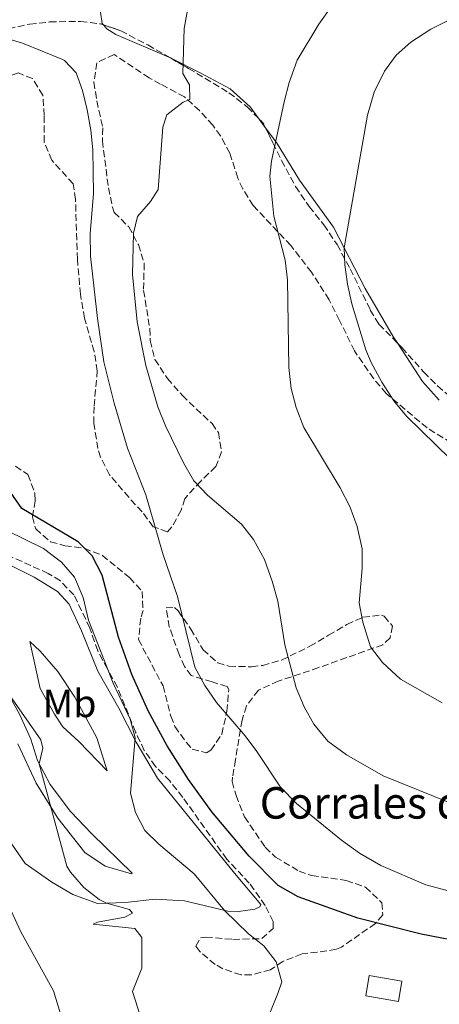
# Model space of a CAD drawing. Units: metres. Extents: x 624920 to 628385, y 4706420 to 4708796.
# Drawn here: x 625314 to 625420, y 4707248 to 4707499 of the extents above; entities that cross this region are included whole.
import ezdxf
from ezdxf.enums import TextEntityAlignment as Align

# ---------------------------------------------------------------- set-up
doc = ezdxf.new("R2010")
doc.units = ezdxf.units.M
doc.header["$MEASUREMENT"] = 0
doc.linetypes.add('DGN Style 3', pattern=[2.435890702152634, 1.739921930109024, -0.6959687720436097])
for name, color, linetype, lineweight in [('corral', 7, 'Continuous', 0), ('Curva de nivel directora', 30, 'Continuous', 30), ('Curva de nivel intermedia', 30, 'Continuous', 0), ('Edificio', 1, 'Continuous', 13), ('Etiqueta de uso rústico', 92, 'Continuous', 0), ('Línea de cambio de uso (parcela vista)', 92, 'Continuous', 0), ('Zona arbolada', 92, 'DGN Style 3', 0)]:
    doc.layers.add(name, color=color, linetype=linetype, lineweight=lineweight)
doc.styles.add('Style-Arial', font='arial.ttf')

msp = doc.modelspace()

# ---------------------------------------------------------------- linework, layer by layer
at = {"layer": 'Curva de nivel directora', "color": 30, "linetype": 'Continuous', "lineweight": 30, "elevation": 625.0000000000001, "flags": 128}
msp.add_lwpolyline([(625428.0700000008, 4707263.910000003), (625415.8499999989, 4707266.340000002), (625399.730000001, 4707270.380000001), (625384.5699999996, 4707275.820000002), (625379.5699999996, 4707278.680000001), (625372.1800000002, 4707286.130000002), (625362.6600000004, 4707297.420000002), (625356.7300000006, 4707305.62), (625351.3499999982, 4707314.180000001), (625346.5499999992, 4707323.07), (625342.4099999998, 4707332.25), (625338.980000001, 4707341.7), (625334.8199999991, 4707357.460000001), (625332.3400000002, 4707362.380000001), (625328.7899999986, 4707365.91), (625314.4599999988, 4707374.41), (625311.5599999997, 4707378.540000001)], dxfattribs=at)
at = {"layer": 'Curva de nivel intermedia', "color": 30, "linetype": 'Continuous', "lineweight": 0, "flags": 128}
for points, elevation in [([(625423.3900000004, 4707299.599999999), (625406.1799999994, 4707306.51), (625396.9200000013, 4707311.880000001), (625392.1600000004, 4707315.350000001), (625388.5700000006, 4707319.659999999), (625386.17, 4707324.029999999), (625384.0700000012, 4707328.88), (625381.2300000003, 4707339.83), (625379.430000001, 4707350.869999999), (625378.0400000007, 4707355.960000001), (625376.0300000012, 4707361.5), (625373.280000002, 4707366.539999999), (625370.1900000008, 4707370.460000001), (625361.6100000021, 4707377.819999998), (625358.140000001, 4707381.429999999), (625355.5300000003, 4707385.99), (625350.8899999999, 4707395.439999999), (625348.99, 4707400.26), (625345.8899999999, 4707410.77), (625343.6900000004, 4707421.850000001), (625342.5700000006, 4707433.859999999), (625342.8099999998, 4707444.34), (625343.790000001, 4707448.600000001), (625347.0900000001, 4707452.349999999), (625349.0300000003, 4707455.440000001), (625350.2100000004, 4707471.220000001), (625351.2699999999, 4707474.37), (625355.3800000004, 4707477.609999998), (625357.0700000002, 4707478.270000001), (625357.0200000011, 4707482.01), (625355.3500000014, 4707484.88), (625355.670000001, 4707496.289999999), (625358.7000000018, 4707513.09)], 615), ([(625421.1600000019, 4707325.02), (625410.6100000017, 4707331.039999999), (625405.9900000016, 4707335.319999999), (625402.9800000008, 4707339.310000001), (625401.0600000008, 4707345.560000001), (625400.0700000006, 4707350.46), (625400.890000001, 4707359.2), (625400.8399999995, 4707364.2), (625399.560000001, 4707369.859999999), (625397.6900000002, 4707374.909999998), (625395.2800000006, 4707379.679999999), (625386.0600000005, 4707395.000000001), (625384.1000000003, 4707400.09), (625382.8500000008, 4707404.930000001), (625382.2500000017, 4707410.24), (625381.8800000007, 4707432.489999999), (625381.3399999999, 4707437.46), (625378.4299999997, 4707448.63), (625377.4200000016, 4707458.789999999), (625377.8700000008, 4707462.600000001), (625381.0400000003, 4707477.73), (625382.2800000008, 4707482.57), (625384.3700000007, 4707488.310000001), (625389.8400000002, 4707497.380000001), (625402.4199999998, 4707515.07)], 609.9999999999999), ([(625423.2899999997, 4707386.960000001), (625412.1400000006, 4707397.899999999), (625408.9100000008, 4707401.720000001), (625405.8100000005, 4707406.470000001), (625403.1500000008, 4707411.51), (625401.7500000015, 4707414.699999999), (625398.22, 4707426.380000001), (625397.1000000001, 4707431.380000001), (625396.4500000018, 4707436.329999999), (625396.2999999998, 4707440.619999998), (625402.1900000018, 4707474.279999998), (625403.8700000005, 4707480.109999999), (625406.5300000003, 4707485.499999999), (625409.4699999995, 4707489.569999999), (625413.2500000015, 4707492.83), (625418.2500000016, 4707496.130000002), (625422.730000001, 4707498.34)], 605.0000000000001), ([(625433.2499999997, 4707274.539999999), (625417.0600000003, 4707278.81), (625405.6299999995, 4707283.789999999), (625400.1800000002, 4707286.84), (625395.6000000003, 4707290.180000001), (625384.1800000007, 4707299.489999999), (625380.0999999993, 4707303.630000001), (625374.1400000004, 4707312.730000001), (625371.1200000006, 4707316.710000001), (625363.8800000009, 4707325.130000001), (625360.8900000001, 4707329.460000001), (625358.3900000012, 4707334.15), (625353.9900000001, 4707352.099999999), (625350.3400000001, 4707362.67), (625345.8899999999, 4707377.880000002), (625341.3099999999, 4707389.730000001), (625337.8900000001, 4707401.17), (625335.2300000002, 4707411.65), (625333.6299999999, 4707422.67), (625331.8799999999, 4707438.48), (625331.8200000017, 4707444.279999999), (625332.6100000006, 4707454.289999999), (625332.49, 4707465.539999999), (625332.0000000005, 4707470.519999999), (625331.0300000004, 4707475.659999999), (625329.8900000004, 4707480.53), (625328.2300000018, 4707485.069999999), (625325.3200000017, 4707488.199999999), (625324.5999999997, 4707488.500000001), (625314.6200000019, 4707492.600000001), (625309.8200000008, 4707494.02)], 620.0000000000001), ([(625375.0900000003, 4707240.619999999), (625379.4800000002, 4707251.249999999), (625380.4300000002, 4707254.24), (625378.9999999995, 4707259.260000001), (625375.8800000015, 4707263.38), (625371.9800000011, 4707266.369999998), (625365.9300000005, 4707272.350000001), (625358.2100000002, 4707281.599999999), (625349.2500000015, 4707289.17), (625345.6900000009, 4707292.679999999), (625343.2800000014, 4707297.17), (625342.0499999998, 4707302.149999999), (625343.2500000001, 4707316.13), (625341.9800000006, 4707320.88), (625337.6599999999, 4707330.09), (625331.3600000012, 4707346.019999999), (625329.990000001, 4707351.83), (625327.8099999995, 4707356.980000001), (625324.5500000005, 4707360.769999999), (625319.9700000007, 4707364.27), (625310.6499999999, 4707368.849999999)], 630.0000000000001), ([(625345.15, 4707243.539999999), (625342.5599999994, 4707251.71), (625344.8799999995, 4707257.699999998), (625344.8799999995, 4707265.49), (625343.1200000005, 4707267.789999997), (625332.5599999992, 4707268.82), (625333.6600000013, 4707269.399999999), (625340.6300000005, 4707270.66), (625342.5199999993, 4707271.63), (625341.8200000018, 4707272.58), (625335.9299999999, 4707274.199999998), (625334.0999999993, 4707275.079999999), (625330.1900000023, 4707278.159999999), (625326.8000000014, 4707282.019999999), (625325.8600000005, 4707283.600000001), (625318.8700000009, 4707309.599999999), (625319.8200000009, 4707313.550000001), (625319.2300000008, 4707315.63), (625310.7800000019, 4707327.810000001)], 635.0000000000001), ([(625325.4400000002, 4707242.199999999), (625322.5099999999, 4707251.940000001), (625314.2100000007, 4707266.930000001), (625311.7499999997, 4707272.249999999)], 640)]:
    msp.add_lwpolyline(points, dxfattribs=dict(at, elevation=elevation))
at = {"layer": 'Edificio', "color": 1, "linetype": 'Continuous', "lineweight": 13}
msp.add_polyline3d([(625410.9500000002, 4707254.41, 630.8999999999943), (625410.0899999999, 4707249.24, 630.7400000000052), (625401.7699999996, 4707250.619999999, 630.5899999999965), (625402.6299999999, 4707255.779999999, 630.7400000000052)], close=True, dxfattribs=at)
at = {"layer": 'Edificio', "color": 51, "linetype": 'Continuous', "lineweight": 13}
msp.add_polyline3d([(625410.0899999999, 4707249.24, 630.7400000000052), (625401.7699999996, 4707250.619999999, 630.5899999999965), (625402.6299999999, 4707255.779999999, 630.7400000000052), (625410.9500000002, 4707254.41, 630.8999999999943), (625410.0899999999, 4707249.24, 630.7400000000052)], dxfattribs=at)
at = {"layer": 'Línea de cambio de uso (parcela vista)', "color": 92, "linetype": 'Continuous', "lineweight": 0, "extrusion": (0.08849873224454663, -0.1211107113990387, 0.9886860826245746), "elevation": -514176.395958436, "flags": 128}
msp.add_lwpolyline([(3282312.375354403, 3393144.395378797), (3282312.375354404, 3393147.063388875)], dxfattribs=at)
at = {"layer": 'Línea de cambio de uso (parcela vista)', "color": 92, "linetype": 'Continuous', "lineweight": 0, "extrusion": (0.02984605089383772, -0.05553422394019697, 0.9980106027580081), "elevation": -242155.4877688322, "flags": 128}
msp.add_lwpolyline([(2779379.238176393, 3842810.898382661), (2779377.742556844, 3842817.084312032), (2779376.782296124, 3842828.60124361)], dxfattribs=at)
at = {"layer": 'Línea de cambio de uso (parcela vista)', "color": 92, "linetype": 'Continuous', "lineweight": 0}
for points in [[(625335.1715000002, 4707497.249500001, 616.9499999999971), (625334.8799999999, 4707497.609999999, 616.9499999999971), (625334.4000000004, 4707500.5, 616.9499999999971)], [(625352.1595999999, 4707488.833000001, 615.4991000000009), (625351.7699999996, 4707489.029999999, 615.5599999999977), (625338.3399999999, 4707494.810000001, 617.029999999999), (625336.0199999996, 4707496.199999999, 616.9499999999971), (625335.1715000002, 4707497.249500001, 616.9499999999971)], [(625374.7131000003, 4707473.312100001, 611.0902999999962), (625372.4199999999, 4707476.449999999, 611.679999999993), (625367.3799999999, 4707480.980000001, 612.529999999999), (625359.7000000002, 4707485.02, 614.320000000007), (625352.1595999999, 4707488.833000001, 615.4991000000009)], [(625409.9128999999, 4707416.309900001, 602.406099999993), (625408.8399999999, 4707417.960000001, 602.529999999999), (625401.6100000005, 4707430.310000001, 603.7700000000041), (625393.5800000001, 4707445.9, 605.6300000000047), (625384.9800000006, 4707457.76, 607.8800000000047), (625379.0700000003, 4707467.350000001, 609.9700000000012), (625376.2693999996, 4707471.1823, 610.6901000000071)], [(625309.3099999997, 4707292.99, 637.7299999999959), (625315.3200000003, 4707284.27, 636.8699999999953), (625322.0300000003, 4707279.5, 636.0200000000041), (625327.4000000004, 4707276.41, 635.8699999999953), (625333.6299999999, 4707274.119999999, 635.320000000007), (625340.8099999997, 4707274.359999999, 634.320000000007), (625348.3399999999, 4707275.189999999, 632.3000000000029), (625355.7300000006, 4707274.789999999, 631.2100000000064), (625366.7699999996, 4707272.15, 629.8999999999943), (625369.4699999997, 4707272.029999999, 629.7400000000052), (625373.6299999999, 4707272.66, 629.7400000000052), (625374.8499999996, 4707273.230000001, 629.7400000000052), (625375.1600000003, 4707273.83, 629.7400000000052), (625368.4800000006, 4707281.82, 629.7400000000052), (625348.8799999999, 4707305.930000001, 628.6600000000036), (625343.4600000001, 4707315.09, 629.9700000000012), (625339.0700000003, 4707323.680000001, 630.8300000000017), (625333.7599999999, 4707333.08, 630.9799999999959), (625329.6299999999, 4707343.369999999, 631.2899999999936), (625326.5, 4707350.15, 631.2899999999936), (625323.5099999999, 4707353.32, 631.3699999999953), (625317.6200000001, 4707356.960000001, 632.3800000000047), (625305.2599999999, 4707363.15, 634.5500000000029)], [(625316.5199999996, 4707340.66, 632.3800000000047), (625318.0199999996, 4707333.689999999, 633.4600000000064), (625319.0999999996, 4707328.67, 633.3899999999994), (625322.7300000006, 4707322.180000001, 634.2400000000052), (625324.8499999996, 4707319, 634.2400000000052), (625328.9199999999, 4707315.210000001, 632.7700000000041), (625336.1399999997, 4707307.779999999, 630.4400000000023), (625333.4699999997, 4707316.189999999, 630.8300000000017), (625327.9400000004, 4707326.51, 631.1399999999994), (625323.5499999998, 4707332.99, 631.3699999999953), (625319.1399999997, 4707338.16, 631.9900000000052), (625316.5199999996, 4707340.66, 632.3800000000047)], [(625313.4400000004, 4707314.689999999, 637.1100000000006), (625318.0499999998, 4707304.67, 635.7899999999936), (625323.6299999999, 4707295.789999999, 634.5500000000029), (625330.4400000004, 4707287.050000001, 633.5399999999936), (625335.5700000003, 4707283.600000001, 633.2299999999959), (625342.3099999997, 4707281.600000001, 632.6100000000006), (625342.4299999997, 4707281.800000001, 632.6100000000006), (625332.2300000006, 4707291.76, 632.070000000007), (625326.8200000003, 4707297.430000001, 633.0800000000017), (625321.6299999999, 4707304.300000001, 633.929999999993), (625318.4299999997, 4707310.439999999, 635.1699999999983), (625316.7199999997, 4707315.850000001, 635.7899999999936), (625313.9199999999, 4707322, 635.3999999999943), (625309.0499999998, 4707331.01, 634.779999999999)]]:
    msp.add_polyline3d(points, dxfattribs=at)
at = {"layer": 'Zona arbolada', "color": 92, "linetype": 'DGN Style 3', "lineweight": 0, "extrusion": (-0.2178029063320776, -0.4113598860582163, 0.885067759064509), "elevation": -2072131.786449176, "flags": 128}
msp.add_lwpolyline([(-1650074.472575392, 3941436.665218438), (-1650073.086245258, 3941436.162277493), (-1650072.100576086, 3941435.361353169)], dxfattribs=at)
at = {"layer": 'Zona arbolada', "color": 92, "linetype": 'DGN Style 3', "lineweight": 0}
for points in [[(625322.04, 4707462.84, 626.9400000000023), (625320.1500000004, 4707467.470000001, 626.7899999999936), (625320.1200000001, 4707474.24, 625.8600000000006), (625319.7999999998, 4707479.4, 625.5500000000029), (625317.1299999999, 4707483.58, 625.0800000000017), (625313.5899999999, 4707485.02, 625.0800000000017), (625308.8600000005, 4707483.430000001, 625.0800000000017), (625300.6500000004, 4707480.130000001, 624.929999999993), (625296.2000000002, 4707480.380000001, 624.6199999999953), (625294.0199999996, 4707482.560000001, 624.1499999999943), (625295.0599999997, 4707487.439999999, 623.4799999999959), (625295.5199999996, 4707487.99, 623.3800000000047), (625299.7599999999, 4707491.310000001, 622.2899999999936), (625306.3799999999, 4707494.59, 621.0500000000029), (625311.04, 4707496.26, 620.3699999999953), (625316.4000000004, 4707497.430000001, 619.3800000000047), (625321.4699999997, 4707497.980000001, 618.4900000000052), (625329.3399999999, 4707498.130000001, 617.8000000000029), (625334.4400000004, 4707497.5, 617.6399999999994), (625335.1715000002, 4707497.249500001, 617.5742000000029)], [(625311.04, 4707496.26, 620.3699999999953), (625316.4000000004, 4707497.430000001, 619.3800000000047), (625321.4699999997, 4707497.980000001, 618.4900000000052), (625329.3399999999, 4707498.130000001, 617.8000000000029), (625334.4400000004, 4707497.5, 617.6399999999994), (625339.5499999998, 4707495.75, 617.179999999993), (625346.4299999997, 4707492.130000001, 616.5599999999977), (625356.7699999996, 4707486.180000001, 616.0899999999965), (625367.0300000003, 4707479.99, 614.2299999999959), (625371.6900000004, 4707476.41, 613.4499999999971), (625375.7300000006, 4707472.27, 612.5200000000041), (625378.1900000004, 4707467.310000001, 610.820000000007), (625380.3799999999, 4707462.83, 610.3699999999953), (625383.9199999999, 4707456.199999999, 610.3500000000058), (625387.4199999999, 4707451.100000001, 610.3500000000058), (625391.1399999997, 4707446.470000001, 609.1100000000006), (625394.4800000006, 4707441.439999999, 608.179999999993), (625397.8300000001, 4707435.300000001, 607.7200000000012), (625402.9199999999, 4707424.82, 606.0099999999948), (625405.1200000001, 4707421.210000001, 605.8600000000006), (625410.9299999997, 4707415.27, 606.0099999999948), (625416.5099999999, 4707409.08, 604.4600000000064), (625420.0099999999, 4707405.539999999, 604.2299999999959), (625425.4800000006, 4707400.869999999, 604.0599999999977)], [(625335.1715000002, 4707497.249500001, 617.5742000000029), (625339.5499999998, 4707495.75, 617.179999999993), (625346.4299999997, 4707492.130000001, 616.5599999999977), (625352.1595999999, 4707488.833000001, 616.2995999999986)], [(625423.4600000001, 4707391.09, 608.6499999999943), (625417.3700000001, 4707394.880000001, 608.9600000000064), (625406.9900000002, 4707403.609999999, 608.9600000000064), (625403.7800000003, 4707407.380000001, 609.6199999999953), (625398.8799999999, 4707414.439999999, 610.5099999999948), (625395.1299999999, 4707422.17, 611.7100000000064), (625392.4800000006, 4707427.439999999, 612.0599999999977), (625388, 4707434.430000001, 612.9900000000052), (625382.7199999997, 4707441.24, 613.8800000000047), (625373.2000000002, 4707451.350000001, 613.9199999999983), (625370.5499999998, 4707455.560000001, 614.3800000000047), (625369.2800000003, 4707458.350000001, 614.8500000000058), (625367.2699999996, 4707464.67, 615.9400000000023), (625364.9100000003, 4707469.029999999, 616.3600000000006), (625362.9500000002, 4707471.75, 616.5599999999977), (625359.5899999999, 4707475.460000001, 616.6399999999994), (625355.7599999999, 4707478.949999999, 618.1699999999983), (625349.6900000004, 4707482.180000001, 620.429999999993), (625346.7999999998, 4707483.800000001, 620.429999999993), (625337.8899999997, 4707489.689999999, 620.8999999999943), (625333.4800000006, 4707487.640000001, 619.8099999999977), (625332.75, 4707482.710000001, 619.3500000000058), (625333.4800000006, 4707477.949999999, 619.3500000000058), (625335.0099999999, 4707471.07, 619.5), (625334.9100000003, 4707467.810000001, 619.5), (625336.4500000002, 4707455.850000001, 619.3500000000058), (625337.4299999997, 4707450.949999999, 619.0899999999965), (625337.9000000004, 4707449.600000001, 619.0399999999936), (625341.6100000005, 4707445.92, 619.1900000000023), (625344.0300000003, 4707441.449999999, 619.1699999999983), (625345.5099999999, 4707436.699999999, 619.0500000000029), (625345.3600000005, 4707429.789999999, 618.7299999999959), (625346.9400000004, 4707420.119999999, 618.1100000000006), (625347.0700000003, 4707417.109999999, 617.8000000000029), (625348.2400000002, 4707412.279999999, 618.2100000000064), (625351.4199999999, 4707407.449999999, 618.4199999999983), (625355.2000000002, 4707403.09, 618.1699999999983), (625362.7300000006, 4707396, 618.4199999999983), (625364.3499999996, 4707393.720000001, 618.8800000000047), (625365.1799999997, 4707388.789999999, 619.1900000000023), (625363.6900000004, 4707385.060000001, 619.1900000000023), (625359.8600000005, 4707381.350000001, 619.5), (625356.4699999997, 4707377.730000001, 620.1300000000047), (625355.7999999998, 4707376.91, 620.429999999993), (625354.9000000004, 4707373.960000001, 621.5200000000041), (625352.5700000003, 4707369.74, 623.2400000000052), (625351.4100000003, 4707368.51, 623.8399999999965), (625347.8200000003, 4707369.800000001, 624.7700000000041), (625344.9800000006, 4707373.57, 625.8600000000006), (625341.6100000005, 4707377.26, 626.2100000000064), (625336.7300000006, 4707382.960000001, 626.0099999999948), (625334.4500000002, 4707387.41, 626.0099999999948), (625333.7699999996, 4707389.66, 626.0099999999948), (625332.7100000001, 4707396.08, 626.0099999999948), (625332.7999999998, 4707400.449999999, 626.0099999999948), (625333.6100000005, 4707409.350000001, 625.6999999999971), (625332.8099999997, 4707414.27, 625.4100000000036), (625330.3799999999, 4707422.720000001, 625.3899999999994), (625329.3300000001, 4707428.82, 625.3899999999994), (625328.5599999997, 4707437.699999999, 625.8600000000006), (625328.0800000001, 4707452.930000001, 626.4799999999959), (625327.4600000001, 4707456.890000001, 626.9400000000023), (625322.04, 4707462.84, 626.9400000000023), (625320.1500000004, 4707467.470000001, 626.7899999999936), (625320.1200000001, 4707474.24, 625.8600000000006), (625319.7999999998, 4707479.4, 625.5500000000029), (625317.1299999999, 4707483.58, 625.0800000000017), (625313.5899999999, 4707485.02, 625.0800000000017)], [(625382.7199999997, 4707441.24, 613.8800000000047), (625373.2000000002, 4707451.350000001, 613.9199999999983), (625370.5499999998, 4707455.560000001, 614.3800000000047), (625369.2800000003, 4707458.350000001, 614.8500000000058), (625367.2699999996, 4707464.67, 615.9400000000023), (625364.9100000003, 4707469.029999999, 616.3600000000006), (625362.9500000002, 4707471.75, 616.5599999999977), (625359.5899999999, 4707475.460000001, 616.6399999999994), (625355.7599999999, 4707478.949999999, 618.1699999999983), (625349.6900000004, 4707482.180000001, 620.429999999993), (625346.7999999998, 4707483.800000001, 620.429999999993), (625337.8899999997, 4707489.689999999, 620.8999999999943), (625333.4800000006, 4707487.640000001, 619.8099999999977), (625332.75, 4707482.710000001, 619.3500000000058), (625333.4800000006, 4707477.949999999, 619.3500000000058), (625335.0099999999, 4707471.07, 619.5), (625334.9100000003, 4707467.810000001, 619.5), (625336.4500000002, 4707455.850000001, 619.3500000000058), (625337.4299999997, 4707450.949999999, 619.0899999999965), (625337.9000000004, 4707449.600000001, 619.0399999999936), (625341.6100000005, 4707445.92, 619.1900000000023), (625344.0300000003, 4707441.449999999, 619.1699999999983), (625345.5099999999, 4707436.699999999, 619.0500000000029), (625345.3600000005, 4707429.789999999, 618.7299999999959), (625346.9400000004, 4707420.119999999, 618.1100000000006), (625347.0700000003, 4707417.109999999, 617.8000000000029), (625348.2400000002, 4707412.279999999, 618.2100000000064), (625351.4199999999, 4707407.449999999, 618.4199999999983), (625355.2000000002, 4707403.09, 618.1699999999983), (625362.7300000006, 4707396, 618.4199999999983), (625364.3499999996, 4707393.720000001, 618.8800000000047), (625365.1799999997, 4707388.789999999, 619.1900000000023), (625363.6900000004, 4707385.060000001, 619.1900000000023), (625359.8600000005, 4707381.350000001, 619.5), (625356.4699999997, 4707377.730000001, 620.1300000000047), (625355.7999999998, 4707376.91, 620.429999999993), (625354.9000000004, 4707373.960000001, 621.5200000000041), (625352.5700000003, 4707369.74, 623.2400000000052), (625351.4100000003, 4707368.51, 623.8399999999965), (625347.8200000003, 4707369.800000001, 624.7700000000041), (625344.9800000006, 4707373.57, 625.8600000000006), (625341.6100000005, 4707377.26, 626.2100000000064), (625336.7300000006, 4707382.960000001, 626.0099999999948), (625334.4500000002, 4707387.41, 626.0099999999948), (625333.7699999996, 4707389.66, 626.0099999999948), (625332.7100000001, 4707396.08, 626.0099999999948), (625332.7999999998, 4707400.449999999, 626.0099999999948), (625333.6100000005, 4707409.350000001, 625.6999999999971), (625332.8099999997, 4707414.27, 625.4100000000036), (625330.3799999999, 4707422.720000001, 625.3899999999994), (625329.3300000001, 4707428.82, 625.3899999999994), (625328.5599999997, 4707437.699999999, 625.8600000000006), (625328.0800000001, 4707452.930000001, 626.4799999999959), (625327.4600000001, 4707456.890000001, 626.9400000000023), (625322.04, 4707462.84, 626.9400000000023)], [(625352.1595999999, 4707488.833000001, 616.2995999999986), (625356.7699999996, 4707486.180000001, 616.0899999999965), (625367.0300000003, 4707479.99, 614.2299999999959), (625371.6900000004, 4707476.41, 613.4499999999971), (625374.7131000003, 4707473.312100001, 612.7541000000056)], [(625376.2693999996, 4707471.1823, 612.1472000000067), (625378.1900000004, 4707467.310000001, 610.820000000007), (625380.3799999999, 4707462.83, 610.3699999999953), (625383.9199999999, 4707456.199999999, 610.3500000000058), (625387.4199999999, 4707451.100000001, 610.3500000000058), (625391.1399999997, 4707446.470000001, 609.1100000000006), (625394.4800000006, 4707441.439999999, 608.179999999993), (625397.8300000001, 4707435.300000001, 607.7200000000012), (625402.9199999999, 4707424.82, 606.0099999999948), (625405.1200000001, 4707421.210000001, 605.8600000000006), (625409.9128999999, 4707416.309900001, 605.983699999997)], [(625423.4600000001, 4707391.09, 608.6499999999943), (625417.3700000001, 4707394.880000001, 608.9600000000064), (625406.9900000002, 4707403.609999999, 608.9600000000064), (625403.7800000003, 4707407.380000001, 609.6199999999953), (625398.8799999999, 4707414.439999999, 610.5099999999948), (625395.1299999999, 4707422.17, 611.7100000000064), (625392.4800000006, 4707427.439999999, 612.0599999999977), (625388, 4707434.430000001, 612.9900000000052), (625382.7199999997, 4707441.24, 613.8800000000047)], [(625409.9128999999, 4707416.309900001, 605.983699999997), (625410.9299999997, 4707415.27, 606.0099999999948), (625416.5099999999, 4707409.08, 604.4600000000064), (625420.0099999999, 4707405.539999999, 604.2299999999959), (625425.4800000006, 4707400.869999999, 604.0599999999977), (625426.3198999995, 4707400.381800001, 604.0169000000024)], [(625312.8799999999, 4707385.180000001, 630.6699999999983), (625316.0099999999, 4707383.01, 630.6699999999983), (625317.79, 4707378.199999999, 630.6699999999983), (625317.8600000005, 4707376.369999999, 630.6699999999983), (625317.1299999999, 4707372.310000001, 631.4499999999971), (625317.9800000006, 4707369.220000001, 631.2899999999936), (625321.7300000006, 4707365.960000001, 630.4700000000012), (625325.3499999996, 4707364.970000001, 630.3600000000006), (625330.2800000003, 4707364.34, 629.5899999999965), (625334.8899999997, 4707362.5, 628.9799999999959), (625341.8300000001, 4707356.82, 628.3500000000058), (625344.9800000006, 4707353.369999999, 626.529999999999), (625345.2199999997, 4707348.539999999, 626.4900000000052), (625344.6200000001, 4707346.539999999, 627.2599999999948), (625344.0700000003, 4707341.130000001, 628.1900000000023), (625350.29, 4707329.369999999, 628.3500000000058), (625352.29, 4707321.680000001, 627.9799999999959), (625353.3099999997, 4707319.050000001, 627.7299999999959), (625356.2199999997, 4707314.980000001, 627.7299999999959), (625357.6900000004, 4707313.32, 626.9499999999971), (625361.3600000005, 4707312.350000001, 625.7100000000064), (625362.4600000001, 4707313, 625.25), (625365.2000000002, 4707317.100000001, 624.279999999999), (625366.5099999999, 4707322.930000001, 623.6000000000058), (625366.9800000006, 4707328.480000001, 622.75), (625366.5700000003, 4707329.189999999, 622.9199999999983), (625362.7400000002, 4707330.4, 624.6300000000047), (625357.4699999997, 4707331.980000001, 624.9400000000023), (625355.7699999996, 4707334.25, 624.9400000000023), (625354.3700000001, 4707337.33, 624.779999999999), (625351.8799999999, 4707344.359999999, 624.779999999999), (625351.0800000001, 4707349.189999999, 624.320000000007), (625353.2300000006, 4707349.300000001, 623.6999999999971), (625354.1100000005, 4707348.439999999, 623.3899999999994), (625357.3600000005, 4707343.810000001, 622.1499999999943), (625360.4600000001, 4707338.539999999, 621.2200000000012), (625364.1900000004, 4707335.230000001, 620.9199999999983), (625367.04, 4707334.350000001, 620.9100000000036), (625372.7599999999, 4707334.210000001, 620.2899999999936), (625375.6100000005, 4707334.57, 620.1300000000047), (625380.3899999997, 4707335.91, 619.3600000000006), (625387.5999999996, 4707339.439999999, 617.8000000000029), (625392.3200000003, 4707342.220000001, 617.4900000000052), (625396.9600000001, 4707344.99, 616.4100000000036), (625401.0599999997, 4707346.800000001, 615.7899999999936), (625405.75, 4707347.350000001, 614), (625406.4600000001, 4707347.050000001, 613.7700000000041), (625408.5599999997, 4707344.539999999, 613.4600000000064), (625407.9699999997, 4707341.59, 614.2400000000052), (625406.0999999996, 4707339.82, 615.6300000000047), (625389.8300000001, 4707334, 617.179999999993), (625379.5700000003, 4707330.58, 619.5099999999948), (625374.5199999996, 4707328.279999999, 621.3699999999953), (625371.5099999999, 4707324.289999999, 622.4900000000052), (625370.3499999996, 4707320.67, 623.3899999999994), (625368.6900000004, 4707310.640000001, 626.8000000000029), (625367.9400000004, 4707306.189999999, 629.2299999999959), (625367.8200000003, 4707305.07, 629.429999999993), (625368.8300000001, 4707301.51, 629.429999999993), (625370.9800000006, 4707296.07, 629.429999999993), (625376.2699999996, 4707288.369999999, 629.429999999993), (625378.8499999996, 4707285.869999999, 629.1199999999953), (625384.8600000005, 4707282.310000001, 628.5), (625388.0499999998, 4707281.17, 628.3500000000058), (625396.8099999997, 4707279.960000001, 627.8800000000047), (625401.6799999997, 4707278.210000001, 627.570000000007), (625405.8700000001, 4707274.310000001, 628.5), (625406.0800000001, 4707271.220000001, 628.8099999999977), (625404.2000000002, 4707269.039999999, 629.279999999999), (625395.5800000001, 4707262.99, 630.8899999999994), (625394.2999999998, 4707262.460000001, 631.1399999999994), (625389.4699999997, 4707261.74, 632.070000000007), (625385.5899999999, 4707261.289999999, 633.779999999999), (625380.7000000002, 4707259.380000001, 636.570000000007), (625377.5499999998, 4707257.27, 637.5), (625372.7199999997, 4707255.980000001, 637.5), (625370.1100000005, 4707255.960000001, 637.5), (625365.4400000004, 4707257.539999999, 637.4100000000036), (625363.5599999997, 4707258.630000001, 637.3399999999965), (625359.6100000005, 4707261.9, 636.3999999999943), (625358.6399999997, 4707263.24, 635.7899999999936), (625359.7999999998, 4707265.4, 634.5500000000029), (625361.1500000004, 4707265.58, 634.2400000000052), (625368.0599999997, 4707264.980000001, 633.3099999999977), (625375.3600000005, 4707265.17, 633), (625378.2599999999, 4707267.76, 633), (625378.2300000006, 4707269.51, 633), (625376.2599999999, 4707273.600000001, 632.529999999999), (625372.2000000002, 4707279.25, 632.529999999999), (625366.4699999997, 4707285.359999999, 631.7599999999948), (625355.3399999999, 4707301.060000001, 631.7599999999948), (625352.0199999996, 4707305.210000001, 631.7599999999948), (625348.3899999997, 4707308.890000001, 631.7599999999948), (625345.54, 4707312.99, 631.8999999999943), (625343.3300000001, 4707317.630000001, 632.3899999999994), (625338.7300000006, 4707329, 633.279999999999), (625336.1699999999, 4707333.710000001, 634.0800000000017), (625333.7100000001, 4707338.27, 633.929999999993), (625331.7100000001, 4707344.029999999, 633.929999999993), (625327.6900000004, 4707352.470000001, 633.929999999993), (625324.2300000006, 4707356.02, 634.6000000000058), (625321.1699999999, 4707357.92, 635.3300000000017), (625309.9000000004, 4707362.980000001, 635.9499999999971)], [(625312.8799999999, 4707385.180000001, 630.6699999999983), (625316.0099999999, 4707383.01, 630.6699999999983), (625317.79, 4707378.199999999, 630.6699999999983), (625317.8600000005, 4707376.369999999, 630.6699999999983), (625317.1299999999, 4707372.310000001, 631.4499999999971), (625317.9800000006, 4707369.220000001, 631.2899999999936), (625321.7300000006, 4707365.960000001, 630.4700000000012), (625325.3499999996, 4707364.970000001, 630.3600000000006), (625330.2800000003, 4707364.34, 629.5899999999965), (625334.8899999997, 4707362.5, 628.9799999999959), (625341.8300000001, 4707356.82, 628.3500000000058), (625344.9800000006, 4707353.369999999, 626.529999999999), (625345.2199999997, 4707348.539999999, 626.4900000000052), (625344.6200000001, 4707346.539999999, 627.2599999999948), (625344.0700000003, 4707341.130000001, 628.1900000000023), (625350.29, 4707329.369999999, 628.3500000000058), (625352.29, 4707321.680000001, 627.9799999999959), (625353.3099999997, 4707319.050000001, 627.7299999999959), (625356.2199999997, 4707314.980000001, 627.7299999999959), (625357.6900000004, 4707313.32, 626.9499999999971), (625361.3600000005, 4707312.350000001, 625.7100000000064), (625362.4600000001, 4707313, 625.25), (625365.2000000002, 4707317.100000001, 624.279999999999), (625366.5099999999, 4707322.930000001, 623.6000000000058), (625366.9800000006, 4707328.480000001, 622.75), (625366.5700000003, 4707329.189999999, 622.9199999999983), (625362.7400000002, 4707330.4, 624.6300000000047), (625357.4699999997, 4707331.980000001, 624.9400000000023), (625355.7699999996, 4707334.25, 624.9400000000023), (625354.3700000001, 4707337.33, 624.779999999999), (625351.8799999999, 4707344.359999999, 624.779999999999), (625351.0800000001, 4707349.189999999, 624.320000000007), (625353.2300000006, 4707349.300000001, 623.6999999999971), (625354.1100000005, 4707348.439999999, 623.3899999999994), (625357.3600000005, 4707343.810000001, 622.1499999999943), (625360.4600000001, 4707338.539999999, 621.2200000000012), (625364.1900000004, 4707335.230000001, 620.9199999999983), (625367.04, 4707334.350000001, 620.9100000000036), (625372.7599999999, 4707334.210000001, 620.2899999999936), (625375.6100000005, 4707334.57, 620.1300000000047), (625380.3899999997, 4707335.91, 619.3600000000006), (625387.5999999996, 4707339.439999999, 617.8000000000029), (625392.3200000003, 4707342.220000001, 617.4900000000052), (625396.9600000001, 4707344.99, 616.4100000000036), (625401.0599999997, 4707346.800000001, 615.7899999999936), (625405.75, 4707347.350000001, 614), (625406.4600000001, 4707347.050000001, 613.7700000000041), (625408.5599999997, 4707344.539999999, 613.4600000000064), (625407.9699999997, 4707341.59, 614.2400000000052), (625406.0999999996, 4707339.82, 615.6300000000047), (625389.8300000001, 4707334, 617.179999999993), (625379.5700000003, 4707330.58, 619.5099999999948)], [(625379.5700000003, 4707330.58, 619.5099999999948), (625374.5199999996, 4707328.279999999, 621.3699999999953), (625371.5099999999, 4707324.289999999, 622.4900000000052), (625370.3499999996, 4707320.67, 623.3899999999994), (625368.6900000004, 4707310.640000001, 626.8000000000029), (625367.9400000004, 4707306.189999999, 629.2299999999959), (625367.8200000003, 4707305.07, 629.429999999993), (625368.8300000001, 4707301.51, 629.429999999993), (625370.9800000006, 4707296.07, 629.429999999993), (625376.2699999996, 4707288.369999999, 629.429999999993), (625378.8499999996, 4707285.869999999, 629.1199999999953), (625384.8600000005, 4707282.310000001, 628.5), (625388.0499999998, 4707281.17, 628.3500000000058), (625396.8099999997, 4707279.960000001, 627.8800000000047), (625401.6799999997, 4707278.210000001, 627.570000000007), (625405.8700000001, 4707274.310000001, 628.5), (625406.0800000001, 4707271.220000001, 628.8099999999977), (625404.2000000002, 4707269.039999999, 629.279999999999), (625395.5800000001, 4707262.99, 630.8899999999994), (625394.2999999998, 4707262.460000001, 631.1399999999994), (625389.4699999997, 4707261.74, 632.070000000007), (625385.5899999999, 4707261.289999999, 633.779999999999), (625380.7000000002, 4707259.380000001, 636.570000000007), (625377.5499999998, 4707257.27, 637.5), (625372.7199999997, 4707255.980000001, 637.5), (625370.1100000005, 4707255.960000001, 637.5), (625365.4400000004, 4707257.539999999, 637.4100000000036), (625363.5599999997, 4707258.630000001, 637.3399999999965), (625359.6100000005, 4707261.9, 636.3999999999943), (625358.6399999997, 4707263.24, 635.7899999999936), (625359.7999999998, 4707265.4, 634.5500000000029), (625361.1500000004, 4707265.58, 634.2400000000052), (625368.0599999997, 4707264.980000001, 633.3099999999977), (625375.3600000005, 4707265.17, 633), (625378.2599999999, 4707267.76, 633), (625378.2300000006, 4707269.51, 633), (625376.2599999999, 4707273.600000001, 632.529999999999), (625372.2000000002, 4707279.25, 632.529999999999), (625366.4699999997, 4707285.359999999, 631.7599999999948), (625355.3399999999, 4707301.060000001, 631.7599999999948), (625352.0199999996, 4707305.210000001, 631.7599999999948), (625348.3899999997, 4707308.890000001, 631.7599999999948), (625345.54, 4707312.99, 631.8999999999943), (625343.3300000001, 4707317.630000001, 632.3899999999994), (625338.7300000006, 4707329, 633.279999999999), (625336.1699999999, 4707333.710000001, 634.0800000000017), (625333.7100000001, 4707338.27, 633.929999999993), (625331.7100000001, 4707344.029999999, 633.929999999993), (625327.6900000004, 4707352.470000001, 633.929999999993), (625324.2300000006, 4707356.02, 634.6000000000058), (625321.1699999999, 4707357.92, 635.3300000000017), (625309.9000000004, 4707362.980000001, 635.9499999999971)]]:
    msp.add_polyline3d(points, dxfattribs=at)

# ---------------------------------------------------------------- texts
at = {"layer": 'corral', "color": 7, "linetype": 'Continuous', "lineweight": 0, "style": 'Style-Arial'}
msp.add_text('Corrales de Jaime', height=8, dxfattribs=at).set_placement((625374.8500000016, 4707295.65, 622.6399999999994))
at = {"layer": 'Etiqueta de uso rústico', "color": 92, "linetype": 'Continuous', "lineweight": 0, "style": 'Style-Arial'}
msp.add_text('Mb', height=7.000000000000002, dxfattribs=at).set_placement((625326.5702462428, 4707324.92001, 632.5800000000017), align=Align.MIDDLE_CENTER)

doc.saveas('drawing.dxf')
